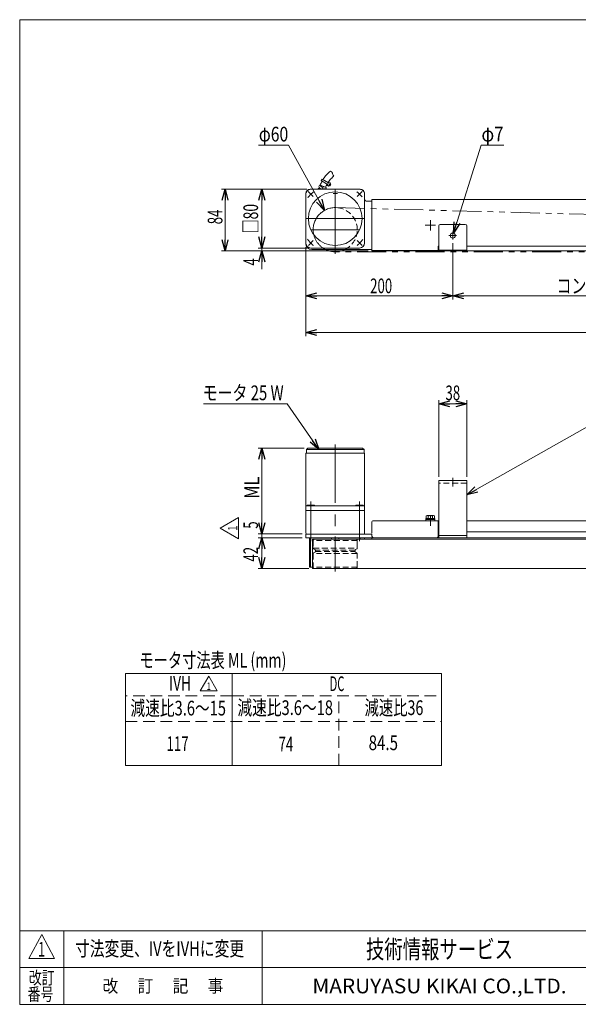
# Model space of a CAD drawing. Units: millimetres. Extents: x -985 to 985, y -676 to 676.
# Drawn here: x -985 to -225, y -664 to 676 of the extents above; entities that cross this region are included whole.
import ezdxf
from ezdxf.enums import TextEntityAlignment as Align

# ---------------------------------------------------------------- set-up
doc = ezdxf.new("R2010")
doc.units = ezdxf.units.MM
doc.header["$LTSCALE"] = 1.25
for name, pattern in [('CENTERX2', [101.6, 63.5, -12.7, 12.7, -12.7]), ('DASHED2', [9.525, 6.35, -3.175]), ('HIDDENX2', [19.05, 12.7, -6.35]), ('PHANTOM', [63.5, 31.75, -6.35, 6.35, -6.35, 6.35, -6.35])]:
    doc.linetypes.add(name, pattern=pattern)
doc.layers.add('ZUWAKU', color=7, linetype='Continuous')
doc.styles.add('dcStyle0', font='ＭＳ Ｐゴシック')
doc.styles.add('dcStyle1', font='txt.shx', dxfattribs={"bigfont": 'bigfont'})
doc.dimstyles.new('dc_Diam06', dxfattribs={"dimtxt": 20, "dimasz": 15.00001, "dimexe": 5, "dimexo": 5, "dimgap": 5, "dimtad": 2, "dimtih": 1, "dimtoh": 1, "dimdsep": 46, "dimtxsty": 'dcStyle0', "dimblk1": 'OPEN30', "dimblk2": 'OPEN30', "dimsah": 1, "dimcen": 0.09, "dimclrd": 2, "dimclre": 2, "dimclrt": 2, "dimadec": 0, "dimazin": 2, "dimtfac": 1, "dimtdec": 4, "dimtofl": 0, "dimtmove": 0, "dimatfit": 3, "dimfxl": 1, "dimarcsym": 1})
doc.dimstyles.new('dc_Rotated', dxfattribs={"dimtxt": 20, "dimasz": 15.00001, "dimexe": 5, "dimexo": 5, "dimgap": 5, "dimtad": 3, "dimdsep": 46, "dimtxsty": 'dcStyle0', "dimblk1": 'OPEN30', "dimblk2": 'OPEN30', "dimsah": 1, "dimcen": 0.09, "dimclrd": 2, "dimclre": 2, "dimclrt": 2, "dimadec": 0, "dimazin": 2, "dimtfac": 1, "dimtdec": 4, "dimtmove": 0, "dimatfit": 3, "dimfxl": 1, "dimarcsym": 1})

# ---------------------------------------------------------------- blocks, each defined once
blk = doc.blocks.new('_Open30')
at = {"color": 0, "linetype": 'ByBlock', "lineweight": -2}
for p, q in [((-1, 0.267949), (0, 0)), ((0, 0), (-1, -0.267949)), ((0, 0), (-1, 0))]:
    blk.add_line(p, q, dxfattribs=at)
blk = doc.blocks.new('*D5')
at = {"color": 2, "linetype": 'Continuous', "lineweight": 13}
for p, q in [((-414.6, 53.7), (-414.6, 157.8)), ((-414.6, 152.8), (-376.6, 152.8)), ((-376.6, 53.7), (-376.6, 157.8))]:
    blk.add_line(p, q, dxfattribs=at)
at = {"color": 2, "xscale": 15.00001403807643, "yscale": 14.99994684111822}
for p, rotation in [((-414.6, 152.8), 180), ((-376.6, 152.8), 360)]:
    blk.add_blockref('_Open30', p, dxfattribs=dict(at, rotation=rotation))
at = {"color": 2, "style": 'dcStyle0', "width": 0.6875}
blk.add_text('38', height=20, dxfattribs=at).set_placement((-405.6, 157.8), (-385.6, 157.8), align=Align.FIT)
blk = doc.blocks.new('*D6')
at = {"color": 2, "linetype": 'Continuous', "lineweight": 13}
for p, q in [((-597.9, 92.7), (-660.6, 92.7)), ((-655.6, -24.3), (-655.6, 92.7)), ((-600.6, -24.3), (-660.6, -24.3))]:
    blk.add_line(p, q, dxfattribs=at)
at = {"color": 2, "xscale": 15.00001403807643, "yscale": 14.99994684111822}
for p, rotation in [((-655.6, 92.7), 90), ((-655.6, -24.3), 270)]:
    blk.add_blockref('_Open30', p, dxfattribs=dict(at, rotation=rotation))
at = {"color": 2, "style": 'dcStyle0', "width": 0.804851}
blk.add_text('ML', height=20, rotation=90, dxfattribs=at).set_placement((-659.1, 23.7), (-659.1, 53.7), align=Align.FIT)
blk = doc.blocks.new('*D7')
at = {"color": 2, "linetype": 'Continuous', "lineweight": 13}
for p, q in [((-395.6, 371.6), (-395.6, 294.9)), ((274.4, 371.6), (274.4, 294.9)), ((-395.6, 299.9), (274.4, 299.9))]:
    blk.add_line(p, q, dxfattribs=at)
at = {"color": 2, "xscale": 15.00001403807643, "yscale": 14.99994684111822}
for p, rotation in [((-395.6, 299.9), 180), ((274.4, 299.9), 360)]:
    blk.add_blockref('_Open30', p, dxfattribs=dict(at, rotation=rotation))
at = {"color": 2, "style": 'dcStyle0', "width": 0.756898}
blk.add_text('コンベヤ取付ブラケット 取付可能範囲', height=20, dxfattribs=at).set_placement((-254.5, 303.4), (95.5, 303.4), align=Align.FIT)
blk = doc.blocks.new('*D10')
at = {"color": 2, "linetype": 'Continuous', "lineweight": 13}
for p, q in [((-594.6, 444.9), (-710.6, 444.9)), ((-705.6, 360.9), (-705.6, 444.9)), ((-510.6, 360.9), (-710.6, 360.9))]:
    blk.add_line(p, q, dxfattribs=at)
at = {"color": 2, "xscale": 15.00001403807643, "yscale": 14.99994684111822}
for p, rotation in [((-705.6, 444.9), 90), ((-705.6, 360.9), 270)]:
    blk.add_blockref('_Open30', p, dxfattribs=dict(at, rotation=rotation))
at = {"color": 2, "style": 'dcStyle0', "width": 0.6875}
blk.add_text('84', height=20, rotation=90, dxfattribs=at).set_placement((-709.1, 397.2), (-709.1, 417.2), align=Align.FIT)
blk = doc.blocks.new('*D11')
at = {"color": 2, "linetype": 'Continuous', "lineweight": 13}
for p, q in [((-600.6, -24.3), (-660.6, -24.3)), ((-655.6, -29.3), (-655.6, -24.3)), ((-600.6, -29.3), (-660.6, -29.3))]:
    blk.add_line(p, q, dxfattribs=at)
at = {"color": 2, "style": 'dcStyle0', "width": 0.6875}
blk.add_text('5', height=20, rotation=90, dxfattribs=at).set_placement((-660.6, -17.1), (-660.6, -7.1), align=Align.FIT)
blk = doc.blocks.new('*D12')
at = {"color": 2, "linetype": 'Continuous', "lineweight": 13}
for p, q in [((-600.6, -29.3), (-660.6, -29.3)), ((-655.6, -71.3), (-655.6, -29.3)), ((-591.5, -71.3), (-660.6, -71.3))]:
    blk.add_line(p, q, dxfattribs=at)
at = {"color": 2, "xscale": 15.00001403807643, "yscale": 14.99994684111822}
for p, rotation in [((-655.6, -29.3), 90), ((-655.6, -71.3), 270)]:
    blk.add_blockref('_Open30', p, dxfattribs=dict(at, rotation=rotation))
at = {"color": 2, "style": 'dcStyle0', "width": 0.6875}
blk.add_text('42', height=20, rotation=90, dxfattribs=at).set_placement((-660.6, -61.8), (-660.6, -41.8), align=Align.FIT)
blk = doc.blocks.new('*D14')
at = {"color": 2, "linetype": 'Continuous', "lineweight": 13}
for p, q in [((-595.6, 365.9), (-595.6, 244.9)), ((404.4, 372.4), (404.4, 244.9)), ((-595.6, 249.9), (404.4, 249.9))]:
    blk.add_line(p, q, dxfattribs=at)
at = {"color": 2, "xscale": 15.00001403807643, "yscale": 14.99994684111822}
for p, rotation in [((-595.6, 249.9), 180), ((404.4, 249.9), 360)]:
    blk.add_blockref('_Open30', p, dxfattribs=dict(at, rotation=rotation))
at = {"color": 2, "style": 'dcStyle0', "width": 0.710634}
blk.add_text('呼称機長 ※1', height=20, dxfattribs=at).set_placement((-131.3, 253.4), (-11.3, 253.4), align=Align.FIT)
blk = doc.blocks.new('*D15')
at = {"color": 2, "linetype": 'Continuous', "lineweight": 13}
for p, q in [((-594.1, 444.9), (-660.6, 444.9)), ((-655.6, 364.9), (-655.6, 444.9)), ((-593.8, 364.9), (-660.6, 364.9))]:
    blk.add_line(p, q, dxfattribs=at)
at = {"color": 2, "xscale": 15.00001403807643, "yscale": 14.99994684111822}
for p, rotation in [((-655.6, 444.9), 90), ((-655.6, 364.9), 270)]:
    blk.add_blockref('_Open30', p, dxfattribs=dict(at, rotation=rotation))
at = {"color": 2, "style": 'dcStyle0', "width": 0.6875}
blk.add_text('□80', height=20, rotation=90, dxfattribs=at).set_placement((-660.6, 384.9), (-660.6, 424.9), align=Align.FIT)
blk = doc.blocks.new('*D16')
at = {"color": 2, "linetype": 'Continuous', "lineweight": 13}
for p, q in [((-655.6, 384.9), (-655.6, 364.9)), ((-593.8, 364.9), (-660.6, 364.9)), ((-655.6, 364.9), (-655.6, 360.9)), ((-510.6, 360.9), (-660.6, 360.9)), ((-655.6, 336.1), (-655.6, 360.9))]:
    blk.add_line(p, q, dxfattribs=at)
at = {"color": 2, "xscale": 15.00001403807643, "yscale": 14.99994684111822}
for p, rotation in [((-655.6, 364.9), 270), ((-655.6, 360.9), 90)]:
    blk.add_blockref('_Open30', p, dxfattribs=dict(at, rotation=rotation))
at = {"color": 2, "style": 'dcStyle0', "width": 0.6875}
blk.add_text('4', height=20, rotation=90, dxfattribs=at).set_placement((-660.6, 341.1), (-660.6, 351.1), align=Align.FIT)
blk = doc.blocks.new('*D19')
at = {"color": 2, "linetype": 'Continuous', "lineweight": 13}
for p, q in [((-595.6, 365.9), (-595.6, 294.9)), ((-395.6, 371.6), (-395.6, 294.9)), ((-595.6, 299.9), (-395.6, 299.9))]:
    blk.add_line(p, q, dxfattribs=at)
at = {"color": 2, "xscale": 15.00001403807643, "yscale": 14.99994684111822}
for p, rotation in [((-595.6, 299.9), 180), ((-395.6, 299.9), 360)]:
    blk.add_blockref('_Open30', p, dxfattribs=dict(at, rotation=rotation))
at = {"color": 2, "style": 'dcStyle0', "width": 0.6875}
blk.add_text('200', height=20, dxfattribs=at).set_placement((-508.1, 303.4), (-478.1, 303.4), align=Align.FIT)
blk = doc.blocks.new('DC_GROUP_W_SB_S_0010_1_1')
at = {"color": 2, "linetype": 'Continuous', "lineweight": 13}
for p, q in [((-735.1, 152.8), (-620.9, 152.8)), ((-620.9, 152.8), (-577.9, 90.7))]:
    blk.add_line(p, q, dxfattribs=at)
at = {"color": 2, "xscale": 15.00001403807643, "yscale": 14.99994684111822, "rotation": 304.6162850108746}
blk.add_blockref('_Open30', (-577.9, 90.7), dxfattribs=at)
blk = doc.blocks.new('DC_GROUP_W_SB_S_0010_1_2')
at = {"color": 2, "linetype": 'Continuous', "lineweight": 13}
for p, q in [((-158.2, 152.8), (-376.6, 28.8)), ((68.6, 152.8), (-158.2, 152.8))]:
    blk.add_line(p, q, dxfattribs=at)
at = {"color": 2, "xscale": 15.00001403807643, "yscale": 14.99994684111822, "rotation": 209.5921648099693}
blk.add_blockref('_Open30', (-376.6, 28.8), dxfattribs=at)
blk = doc.blocks.new('DC_GROUP_W_SB_S_0010_1_6')
at = {"color": 2, "linetype": 'Continuous', "lineweight": 13}
for p, q in [((-712.1, -16.3), (-687.1, -1.9)), ((-687.1, -1.9), (-687.1, -30.8)), ((-687.1, -30.8), (-712.1, -16.3))]:
    blk.add_line(p, q, dxfattribs=at)
at = {"color": 2, "style": 'dcStyle0', "width": 0.825}
blk.add_text('1', height=12.5, rotation=90, dxfattribs=at).set_placement((-688.9, -20.1), (-688.9, -12.6), align=Align.FIT)
blk = doc.blocks.new('DC_GROUP_W_SB_S_0010_1_5')
at = {"linetype": 'Continuous'}
blk.add_blockref('DC_GROUP_W_SB_S_0010_1_6', (0, 0), dxfattribs=at)
blk = doc.blocks.new('DC_GROUP_W_SB_S_0010_1_8')
at = {"color": 2, "linetype": 'Continuous', "lineweight": 13}
for p, q in [((-739.3, -237.9), (-727.7, -217.9)), ((-727.7, -217.9), (-716.2, -237.9)), ((-716.2, -237.9), (-739.3, -237.9))]:
    blk.add_line(p, q, dxfattribs=at)
at = {"color": 2, "style": 'dcStyle0', "width": 0.825}
blk.add_text('1', height=10, dxfattribs=at).set_placement((-730.7, -236.4), (-724.7, -236.4), align=Align.FIT)
blk = doc.blocks.new('DC_GROUP_W_SB_S_0010_1_7')
at = {"linetype": 'Continuous'}
blk.add_blockref('DC_GROUP_W_SB_S_0010_1_8', (0, 0), dxfattribs=at)
blk = doc.blocks.new('*D30')
at = {"color": 2, "linetype": 'Continuous', "lineweight": 13}
for p, q in [((-660, 504.9), (-619.3, 504.9)), ((-619.3, 504.9), (-570.1, 416.1))]:
    blk.add_line(p, q, dxfattribs=at)
at = {"color": 2, "xscale": 15.00001403807643, "yscale": 14.99994684111822, "rotation": 298.9656317411161}
blk.add_blockref('_Open30', (-570.1, 416.1), dxfattribs=at)
at = {"color": 2, "style": 'dcStyle0', "width": 0.6875}
blk.add_text('φ60', height=20, dxfattribs=at).set_placement((-659.6, 509.9), (-619.6, 509.9), align=Align.FIT)
blk = doc.blocks.new('*D31')
at = {"color": 2, "linetype": 'Continuous', "lineweight": 13}
for p, q in [((-357, 504.9), (-394.6, 385.2)), ((-326.2, 504.9), (-357, 504.9))]:
    blk.add_line(p, q, dxfattribs=at)
at = {"color": 2, "xscale": 15.00001403807643, "yscale": 14.99994684111822, "rotation": 252.5640001403218}
blk.add_blockref('_Open30', (-394.6, 385.2), dxfattribs=at)
at = {"color": 2, "style": 'dcStyle0', "width": 0.6875}
blk.add_text('φ7', height=20, dxfattribs=at).set_placement((-356.6, 509.9), (-326.6, 509.9), align=Align.FIT)
blk = doc.blocks.new('DC_GROUP_W_SB_S_0010_1_3')
at = {"layer": 'ZUWAKU', "color": 7, "linetype": 'Continuous', "lineweight": 13}
for p, q in [((985, 675.6), (-985, 675.6)), ((-985, 675.6), (-985, -664.4)), ((-985, -664.4), (985, -664.4))]:
    blk.add_line(p, q, dxfattribs=at)
at = {"layer": 'ZUWAKU', "color": 4, "linetype": 'Continuous', "lineweight": 13}
for p, q in [((985, -564.4), (-985, -564.4)), ((-925, -564.4), (-925, -664.4)), ((-655, -564.4), (-655, -664.4)), ((-985, -614.4), (985, -614.4))]:
    blk.add_line(p, q, dxfattribs=at)
at = {"layer": 'ZUWAKU', "color": 3, "linetype": 'Continuous', "lineweight": 13}
for p, q in [((-955, -569.4), (-972.5, -601.9)), ((-937.5, -601.9), (-955, -569.4)), ((-972.5, -601.9), (-937.5, -601.9))]:
    blk.add_line(p, q, dxfattribs=at)
at = {"layer": 'ZUWAKU', "color": 7, "style": 'dcStyle1'}
for s, height, width, p, p2 in [('技術情報サービス', 25, 1.191489, (-513.8, -601.9), (-313.7, -601.9)), ('MARUYASU KIKAI CO.,LTD.', 20, 0.899028, (-586.7, -649.4), (-240.8, -649.4))]:
    blk.add_text(s, height=height, dxfattribs=dict(at, width=width)).set_placement(p, p2, align=Align.FIT)
at = {"layer": 'ZUWAKU', "color": 2, "style": 'dcStyle1'}
for s, width, p, p2 in [('改訂', 1.272727, (-972.5, -636.9), (-937.5, -636.9)), ('改\u3000 訂\u3000 記\u3000 事', 1.06129, (-872.2, -648.1), (-707.8, -648.1)), ('番号', 1.272727, (-974.1, -659.4), (-939.1, -659.4))]:
    blk.add_text(s, height=17.5, dxfattribs=dict(at, width=width)).set_placement(p, p2, align=Align.FIT)

msp = doc.modelspace()

# ---------------------------------------------------------------- linework, layer by layer
at = {"color": 7, "linetype": 'Continuous', "lineweight": 13}
for p, q in [((-573.446, 458.733), (-574.715, 456.579)), ((-574.715, 456.579), (-566.099, 451.504)), ((-573.446, 458.733), (-564.83, 453.658)), ((-521.613, 444.873), (-589.613, 444.873)), ((-555.613, 444.873), (-589.113, 444.873)), ((-578.853, 445.403), (-579.046, 444.873)), ((-578.275, 445.72), (-576.23, 444.873)), ((-578.016, 445.613), (-577.332, 447.264)), ((-576.068, 450.584), (-568.675, 447.521)), ((-575.508, 444.873), (-575.28, 445.425)), ((-574.158, 448.133), (-573.571, 449.55)), ((-567.544, 445.573), (-574.044, 445.573)), ((-574.044, 445.573), (-574.044, 444.873)), ((-573.594, 445.573), (-573.594, 446.84)), ((-567.994, 445.573), (-567.994, 446.84)), ((-567.544, 445.573), (-567.544, 444.873)), ((-564.226, 454.683), (-566.703, 450.478)), ((-566.703, 450.478), (-564.549, 449.209)), ((-562.072, 453.414), (-564.549, 449.209)), ((-564.226, 454.683), (-562.072, 453.414)), ((-563.945, 450.235), (-563.083, 449.727)), ((-561.814, 451.881), (-563.083, 449.727)), ((-562.676, 452.389), (-561.814, 451.881)), ((-522.413, 444.873), (-555.613, 444.873)), ((-595.613, 438.873), (-595.613, 370.873)), ((-595.613, 371.673), (-595.613, 438.073)), ((-515.613, 438.873), (-515.613, 430.873)), ((-515.613, 371.673), (-515.613, 438.073)), ((-505.613, 428.873), (-513.613, 428.873)), ((372.387, 430.873), (-505.613, 430.873)), ((-505.613, 430.873), (-505.613, 395.708)), ((-505.613, 395.708), (-505.613, 386.348)), ((-414.613, 361.873), (-414.613, 394.873)), ((-412.613, 396.873), (-378.613, 396.873)), ((-376.613, 394.873), (-376.613, 361.873)), ((-505.613, 386.348), (-505.613, 361.373)), ((-555.613, 364.873), (-588.813, 364.873)), ((-587.613, 362.873), (-505.613, 362.873)), ((-555.613, 364.873), (-522.413, 364.873)), ((-505.613, 362.873), (-505.613, 360.873)), ((-415.613, 367.373), (-414.613, 367.373)), ((-415.613, 361.373), (-415.613, 367.373)), ((-376.613, 361.873), (-414.613, 361.873)), ((-376.613, 367.373), (255.387, 367.373)), ((-505.613, 361.373), (-415.613, 361.373)), ((-505.613, 360.873), (366.387, 360.873)), ((-515.813, 85.655), (-595.413, 85.655)), ((-595.413, 85.655), (-595.413, 14.155)), ((-592.913, 92.655), (-594.913, 90.655)), ((-594.913, 90.655), (-516.313, 90.655)), ((-594.913, 90.655), (-594.913, 85.655)), ((-518.313, 92.655), (-592.913, 92.655)), ((-516.313, 90.655), (-518.313, 92.655)), ((-516.313, 90.655), (-516.313, 85.655)), ((-515.813, 85.655), (-515.813, 14.155)), ((-414.613, -29.345), (-414.613, 48.655)), ((-414.613, 48.655), (-376.613, 48.655)), ((-376.613, 48.655), (-376.613, -29.345)), ((-595.613, 14.155), (-595.613, -23.345)), ((-515.613, 14.155), (-595.613, 14.155)), ((-593.847, 14.855), (-583.847, 14.855)), ((-593.847, 14.855), (-593.847, 14.155)), ((-583.847, 14.855), (-583.847, 14.155)), ((-517.379, 14.855), (-527.379, 14.855)), ((-527.379, 14.855), (-527.379, 14.155)), ((-517.379, 14.855), (-517.379, 14.155)), ((-515.613, 14.155), (-515.613, -23.345)), ((-595.613, 7.655), (-515.613, 7.655)), ((-431.887, -3.245), (-431.887, 0.308)), ((-430.443, 0.755), (-421.783, 0.755)), ((-429, -3.245), (-429, 0.308)), ((-423.226, -3.245), (-423.226, 0.308)), ((-420.34, 0.308), (-420.34, -3.245)), ((-505.613, -23.345), (-505.613, -7.545)), ((-504.413, -6.345), (-415.613, -6.345)), ((-432.363, -4.745), (-419.863, -4.745)), ((-432.363, -6.345), (-432.363, -4.745)), ((-419.863, -6.345), (-432.363, -6.345)), ((-432.213, -3.245), (-420.013, -3.245)), ((-432.213, -4.745), (-432.213, -3.245)), ((-420.013, -3.245), (-420.013, -4.745)), ((-419.863, -4.745), (-419.863, -6.345)), ((-415.613, -6.345), (-414.613, -6.345)), ((-415.613, -6.345), (-415.613, -19.345)), ((-376.613, -6.345), (255.387, -6.345)), ((-595.613, -29.345), (-595.613, -24.345)), ((-595.613, -24.345), (-506.013, -24.345)), ((-516.613, -24.345), (-594.613, -24.345)), ((-506.013, -24.345), (-505.613, -24.345)), ((-505.613, -24.345), (-505.613, -27.345)), ((-415.613, -19.345), (-415.613, -27.345)), ((-376.613, -26.345), (-414.613, -26.345)), ((255.387, -21.345), (-376.613, -21.345)), ((-435.613, -29.345), (-595.613, -29.345)), ((-590.613, -29.345), (-590.613, -69.345)), ((-589.613, -29.345), (-589.613, -31.345)), ((-589.413, -29.345), (-589.413, -69.345)), ((-560.613, -29.345), (-560.613, -31.345)), ((-550.613, -29.345), (-550.613, -31.345)), ((-521.613, -31.345), (-521.613, -29.345)), ((-515.613, -29.345), (-515.613, -31.345)), ((366.387, -29.345), (-505.613, -29.345)), ((-505.613, -29.345), (-505.613, -31.345)), ((-503.613, -29.345), (-417.613, -29.345)), ((-590.613, -69.345), (-586.513, -69.345)), ((-505.613, -71.345), (366.387, -71.345))]:
    msp.add_line(p, q, dxfattribs=at)
at = {"color": 3, "linetype": 'CENTERX2', "lineweight": 13}
for p, q in [((-555.613, 364.723), (-555.613, 445.023)), ((-585.532, 434.792), (-592.343, 441.602)), ((-552.613, 438.873), (-558.613, 438.873)), ((-555.613, 435.873), (-555.613, 441.873)), ((-525.694, 434.792), (-518.884, 441.602)), ((-555.613, 356.873), (-555.613, 422.873)), ((-595.763, 404.873), (-515.463, 404.873)), ((-426.113, 388.944), (-426.113, 402.801)), ((-588.613, 389.873), (-522.613, 389.873)), ((-433.041, 395.873), (-419.185, 395.873)), ((-400.863, 381.873), (-390.363, 381.873)), ((-395.613, 387.123), (-395.613, 376.623)), ((-585.521, 374.965), (-592.192, 368.293)), ((-525.706, 374.965), (-519.034, 368.293)), ((-555.613, 97.655), (-555.613, -57.447)), ((-395.613, 40.415), (-395.613, 52.237)), ((-588.847, -33.946), (-588.847, 20.054)), ((-522.379, 20.054), (-522.379, -33.946)), ((-426.113, -13.245), (-426.113, 0.755)), ((-555.613, -27.724), (-555.613, -75.185))]:
    msp.add_line(p, q, dxfattribs=at)
at = {"color": 3, "linetype": 'PHANTOM', "lineweight": 13}
for p, q in [((-554.818, 419.862), (387.351, 394.866)), ((386.887, 359.873), (-555.613, 359.873))]:
    msp.add_line(p, q, dxfattribs=at)
at = {"color": 4, "linetype": 'DASHED2', "lineweight": 13}
for p, q in [((-376.613, 44.655), (-414.613, 44.655)), ((-525.613, -33.345), (-585.613, -33.345)), ((-585.613, -33.345), (-585.613, -42.845)), ((-583.613, -31.345), (-560.613, -31.345)), ((-560.613, -31.345), (-550.613, -31.345)), ((-550.613, -31.345), (-527.613, -31.345)), ((-525.613, -34.845), (-525.613, -33.345)), ((-525.613, -41.845), (-525.613, -34.845)), ((-585.613, -42.845), (-585.613, -43.704)), ((-585.613, -43.704), (-525.613, -43.704)), ((-525.613, -50.986), (-585.613, -50.986)), ((-585.613, -50.986), (-585.613, -69.345)), ((-583.159, -45.567), (-585.067, -44.595)), ((-585.067, -50.095), (-583.159, -49.123)), ((-528.613, -46.458), (-582.613, -46.458)), ((-582.613, -48.232), (-582.613, -46.458)), ((-582.613, -48.232), (-528.613, -48.232)), ((-528.613, -48.232), (-528.613, -46.458)), ((-528.067, -45.567), (-526.159, -44.595)), ((-526.159, -50.095), (-528.067, -49.123)), ((-525.613, -43.704), (-525.613, -41.845)), ((-525.613, -69.345), (-525.613, -50.986)), ((-525.613, -69.345), (-585.613, -69.345)), ((-583.613, -71.345), (-582.613, -71.345)), ((-582.613, -71.345), (-528.613, -71.345)), ((-528.613, -71.345), (-527.613, -71.345))]:
    msp.add_line(p, q, dxfattribs=at)
at = {"color": 3, "linetype": 'Continuous', "lineweight": 13}
for p, q in [((-586.513, -31.345), (405.287, -31.345)), ((-586.513, -71.345), (-586.513, -31.345)), ((405.287, -71.345), (-586.513, -71.345))]:
    msp.add_line(p, q, dxfattribs=at)
at = {"color": 2, "linetype": 'Continuous', "lineweight": 13}
for p, q in [((-840.848, -214.349), (-410.848, -214.349)), ((-840.848, -339.349), (-840.848, -214.349)), ((-695.848, -339.349), (-695.848, -214.349)), ((-410.848, -214.349), (-410.848, -339.349)), ((-410.848, -339.349), (-840.848, -339.349))]:
    msp.add_line(p, q, dxfattribs=at)
at = {"color": 2, "linetype": 'HIDDENX2', "lineweight": 13}
for p, q in [((-695.848, -244.349), (-840.848, -244.349)), ((-695.848, -244.349), (-410.848, -244.349)), ((-550.848, -339.349), (-550.848, -244.349)), ((-840.848, -279.349), (-410.848, -279.349))]:
    msp.add_line(p, q, dxfattribs=at)
at = {"color": 7, "linetype": 'Continuous', "lineweight": 13}
for centre, radius in [((-555.613, 404.873), 36.5), ((-395.613, 381.873), 3.5)]:
    msp.add_circle(centre, radius, dxfattribs=at)
for centre, radius, start, end in [((-535.713, 435.508), 42.925, 127.508498, 140.276075), ((-564.337, 465.077), 5.125, 7.29521, 60.953377), ((-536.02, 435.135), 42.925, 151.051448, 158.904973), ((-535.713, 435.508), 42.925, 140.276075, 148.351211), ((-535.713, 435.508), 34.925, 137.330405, 148.088016), ((-535.713, 435.508), 34.925, 128.306354, 137.330405), ((-554.583, 466.824), 4.797, 193.203334, 234.605371), ((-588.813, 438.073), 6.8, 90, 180.000129), ((-589.613, 438.873), 6, 90, 180), ((-578.383, 445.232), 0.5, 70, 160), ((-575.764, 448.502), 2.053, 95.842834, 200.001345), ((-571.749, 451.428), 6.965, 211.398853, 250.759851), ((-569.974, 453.172), 6.549, 203.649216, 241.561098), ((-573.094, 446.84), 0.5, 120.737869, 180), ((-570.794, 442.973), 5, 59.262131, 120.737869), ((-536.02, 435.135), 34.925, 151.406949, 159.226891), ((-568.494, 446.84), 0.5, 0, 59.262131), ((-522.413, 438.073), 6.8, 359.999871, 90), ((-521.613, 438.873), 6, 0, 90.000002), ((-513.613, 430.873), 2, 180, 270), ((-412.613, 394.873), 2, 90, 180), ((-378.613, 394.873), 2, 0, 90), ((-588.813, 371.673), 6.8, 180.000257, 270), ((-587.613, 370.873), 8, 180, 270), ((-555.613, 389.873), 30, 270, 295.841933), ((-522.413, 371.673), 6.8, 270, 359.999743), ((-430.443, -1.801), 2.556, 55.615753, 124.384247), ((-426.113, -8.798), 9.553, 72.412046, 107.587954), ((-421.783, -1.801), 2.556, 55.615753, 124.384247), ((-504.413, -7.545), 1.2, 90, 180), ((-594.613, -23.345), 1, 180, 270), ((-516.613, -23.345), 1, 270, 0), ((-413.613, -19.345), 2, 180, 240), ((-503.613, -27.345), 2, 180, 270), ((-417.613, -27.345), 2, 270, 0)]:
    msp.add_arc(centre, radius, start, end, dxfattribs=at)
at = {"color": 3, "linetype": 'CENTERX2', "lineweight": 13}
for centre, radius, start, end in [((-555.613, 404.873), 47, 128.7836, 142.675871), ((-555.613, 404.873), 47, 38.846991, 51.2164), ((-555.613, 389.873), 30, 90, 180), ((-555.613, 389.873), 30, 180, 244.158067), ((-555.613, 404.873), 47, 216.5522, 230.811234), ((-555.613, 404.873), 47, 309.188766, 323.103693), ((-555.613, 389.873), 30, 244.158067, 270)]:
    msp.add_arc(centre, radius, start, end, dxfattribs=at)
at = {"color": 4, "linetype": 'DASHED2', "lineweight": 13}
for centre, radius, start, end in [((-555.613, 389.873), 30, 0, 90), ((-555.613, 389.873), 30, 295.841933, 0), ((-583.613, -33.345), 2, 90, 180), ((-527.613, -33.345), 2, 0, 90), ((-584.613, -43.704), 1, 180, 243), ((-584.613, -50.986), 1, 117, 180), ((-583.613, -46.458), 1, 0, 63), ((-583.613, -48.232), 1, 297, 0), ((-527.613, -46.458), 1, 117, 180), ((-527.613, -48.232), 1, 180, 243), ((-526.613, -43.704), 1, 297, 0), ((-526.613, -50.986), 1, 0, 63), ((-583.613, -69.345), 2, 180, 270), ((-527.613, -69.345), 2, 270, 0)]:
    msp.add_arc(centre, radius, start, end, dxfattribs=at)

# ---------------------------------------------------------------- block references
at = {"linetype": 'Continuous'}
for name in ['DC_GROUP_W_SB_S_0010_1_1', 'DC_GROUP_W_SB_S_0010_1_2', 'DC_GROUP_W_SB_S_0010_1_5', 'DC_GROUP_W_SB_S_0010_1_7']:
    msp.add_blockref(name, (0, 0), dxfattribs=at)
at = {"layer": 'ZUWAKU', "linetype": 'Continuous'}
msp.add_blockref('DC_GROUP_W_SB_S_0010_1_3', (0, 0), dxfattribs=at)

# ---------------------------------------------------------------- texts
at = {"color": 2}
for s, style, width, p, p2 in [('モータ 25 W', 'dcStyle0', 0.759908, (-735.868, 157.818), (-625.868, 157.818)), ('モータ寸法表 ML (mm)', 'dcStyle0', 0.716628, (-822.044, -206.113), (-622.044, -206.113)), ('IVH', 'dcStyle0', 0.678786, (-781.746, -237.483), (-751.746, -237.483)), ('DC', 'dcStyle0', 0.523638, (-563.195, -238.059), (-543.195, -238.059)), ('減速比3.6～15', 'dcStyle0', 0.72043, (-834.26, -271.263), (-704.26, -271.263)), ('減速比3.6～18', 'dcStyle0', 0.72043, (-688.684, -270.687), (-558.684, -270.687)), ('減速比36', 'dcStyle0', 0.6875, (-515.661, -270.687), (-435.661, -270.687)), ('117', 'dcStyle0', 0.6875, (-785.12, -319.612), (-755.12, -319.612)), ('74', 'dcStyle0', 0.6875, (-632.769, -320.188), (-612.769, -320.188)), ('84.5', 'dcStyle0', 0.807452, (-510.168, -318.461), (-470.168, -318.461)), ('寸法変更、IVをIVHに変更', 'dcStyle1', 1.036481, (-909.639, -598.568), (-679.639, -598.568)), ('1', 'dcStyle1', 0.954545, (-960.17, -599.501), (-950.17, -599.501))]:
    msp.add_text(s, height=20, dxfattribs=dict(at, style=style, width=width)).set_placement(p, p2, align=Align.FIT)

# ---------------------------------------------------------------- dimensions: what is measured, and where the dimension line sits
at = {"linetype": 'Continuous', "lineweight": 13}
for p1, p2, text, picture, middle in [((-541.085, 363.625), (-570.142, 416.12), 'φ60', '*D30', (-639.644, 504.873)), ((-396.662, 378.533), (-394.564, 385.212), 'φ7', '*D31', (-341.607, 504.873))]:
    dim = msp.add_diameter_dim_2p(p1=p1, p2=p2, text=text, dimstyle='dc_Diam06', override={"dimtxt": 20, "dimasz": 15.00001, "dimexe": 5, "dimexo": 5, "dimgap": 5, "dimtad": 2, "dimdec": 2, "dimlfac": 1, "dimzin": 8, "dimtxsty": 'dcStyle0', "dimblk1": 'Open30', "dimblk2": 'Open30', "dimsah": 1, "dimclrd": 2, "dimclre": 2, "dimclrt": 2, "dimazin": 2, "dimtolj": 0, "dimtzin": 8, "dimarcsym": 1}, dxfattribs=at)
    dim.commit()
    dim.dimension.update_dxf_attribs({"geometry": picture, "text_midpoint": middle, "dimtype": 163})
for base, p1, p2, override, picture, middle in [((-705.613, 444.873), (-505.613, 360.873), (-589.613, 444.873), {"dimtxt": 20, "dimasz": 15.00001, "dimexe": 5, "dimexo": 5, "dimgap": 3.5, "dimtad": 3, "dimtih": 0, "dimtoh": 0, "dimdec": 2, "dimlfac": 1, "dimzin": 8, "dimtxsty": 'dcStyle0', "dimblk1": 'Open30', "dimblk2": 'Open30', "dimsah": 1, "dimclrd": 2, "dimclre": 2, "dimclrt": 2, "dimazin": 2, "dimtofl": 1, "dimtolj": 0, "dimtzin": 8, "dimarcsym": 1}, '*D10', (-705.613, 407.174)), ((-655.613, 360.873), (-588.813, 364.873), (-505.613, 360.873), {"dimtxt": 20, "dimasz": 15.00001, "dimexe": 5, "dimexo": 5, "dimgap": 5, "dimtad": 3, "dimtih": 0, "dimtoh": 0, "dimdec": 2, "dimlfac": 1, "dimzin": 8, "dimtxsty": 'dcStyle0', "dimblk1": 'Open30', "dimblk2": 'Open30', "dimsah": 1, "dimclrd": 2, "dimclre": 2, "dimclrt": 2, "dimazin": 2, "dimtofl": 1, "dimtolj": 0, "dimtzin": 8, "dimarcsym": 1}, '*D16', (-655.613, 346.075)), ((-655.613, -24.345), (-595.613, -29.345), (-595.613, -24.345), {"dimtxt": 20, "dimasz": 15.00001, "dimexe": 5, "dimexo": 5, "dimgap": 5, "dimtad": 3, "dimtih": 0, "dimtoh": 0, "dimdec": 2, "dimlfac": 1, "dimzin": 8, "dimtxsty": 'dcStyle0', "dimblk1": 'Open30', "dimblk2": 'Open30', "dimsah": 1, "dimclrd": 2, "dimclre": 2, "dimclrt": 2, "dimazin": 2, "dimtofl": 1, "dimtolj": 0, "dimtzin": 8, "dimarcsym": 1}, '*D11', (-655.613, -12.14)), ((-655.613, -29.345), (-586.513, -71.345), (-595.613, -29.345), {"dimtxt": 20, "dimasz": 15.00001, "dimexe": 5, "dimexo": 5, "dimgap": 5, "dimtad": 3, "dimtih": 0, "dimtoh": 0, "dimdec": 2, "dimlfac": 1, "dimzin": 8, "dimtxsty": 'dcStyle0', "dimblk1": 'Open30', "dimblk2": 'Open30', "dimsah": 1, "dimclrd": 2, "dimclre": 2, "dimclrt": 2, "dimazin": 2, "dimtofl": 1, "dimtolj": 0, "dimtzin": 8, "dimarcsym": 1}, '*D12', (-655.613, -51.777))]:
    dim = msp.add_linear_dim(base=base, p1=p1, p2=p2, angle=90, dimstyle='dc_Rotated', override=override, dxfattribs=at)
    dim.commit()
    dim.dimension.update_dxf_attribs({"geometry": picture, "text_midpoint": middle, "dimtype": 160})
for base, p1, p2, text, override, picture, middle in [((-655.613, 444.873), (-588.813, 364.873), (-589.113, 444.873), '□<>', {"dimtxt": 20, "dimasz": 15.00001, "dimexe": 5, "dimexo": 5, "dimgap": 5, "dimtad": 3, "dimtih": 0, "dimtoh": 0, "dimdec": 2, "dimlfac": 1, "dimzin": 8, "dimtxsty": 'dcStyle0', "dimblk1": 'Open30', "dimblk2": 'Open30', "dimsah": 1, "dimclrd": 2, "dimclre": 2, "dimclrt": 2, "dimazin": 2, "dimtofl": 1, "dimtolj": 0, "dimtzin": 8, "dimarcsym": 1}, '*D15', (-655.613, 404.873)), ((-655.613, 92.655), (-595.613, -24.345), (-592.913, 92.655), 'ML', {"dimtxt": 20, "dimasz": 15.00001, "dimexe": 5, "dimexo": 5, "dimgap": 3.5, "dimtad": 3, "dimtih": 0, "dimtoh": 0, "dimdec": 2, "dimlfac": 1, "dimzin": 8, "dimtxsty": 'dcStyle0', "dimblk1": 'Open30', "dimblk2": 'Open30', "dimsah": 1, "dimclrd": 2, "dimclre": 2, "dimclrt": 2, "dimazin": 2, "dimtofl": 1, "dimtolj": 0, "dimtzin": 8, "dimarcsym": 1}, '*D6', (-655.613, 38.704))]:
    dim = msp.add_linear_dim(base=base, p1=p1, p2=p2, angle=90, text=text, dimstyle='dc_Rotated', override=override, dxfattribs=at)
    dim.commit()
    dim.dimension.update_dxf_attribs({"geometry": picture, "text_midpoint": middle, "dimtype": 160})
for base, p1, p2, text, picture, middle in [((404.387, 249.873), (-595.613, 370.873), (404.387, 377.373), '呼称機長 ※1', '*D14', (-71.255, 249.873)), ((274.387, 299.873), (-395.613, 376.623), (274.387, 376.623), 'コンベヤ取付ブラケット 取付可能範囲', '*D7', (-79.471, 299.873))]:
    dim = msp.add_linear_dim(base=base, p1=p1, p2=p2, text=text, dimstyle='dc_Rotated', override={"dimtxt": 20, "dimasz": 15.00001, "dimexe": 5, "dimexo": 5, "dimgap": 3.5, "dimtad": 3, "dimtih": 0, "dimtoh": 0, "dimdec": 2, "dimlfac": 1, "dimzin": 8, "dimtxsty": 'dcStyle0', "dimblk1": 'Open30', "dimblk2": 'Open30', "dimsah": 1, "dimclrd": 2, "dimclre": 2, "dimclrt": 2, "dimazin": 2, "dimtofl": 1, "dimtolj": 0, "dimtzin": 8, "dimarcsym": 1}, dxfattribs=at)
    dim.commit()
    dim.dimension.update_dxf_attribs({"geometry": picture, "text_midpoint": middle, "dimtype": 160})
for base, p1, p2, override, picture, middle in [((-395.613, 299.873), (-595.613, 370.873), (-395.613, 376.623), {"dimtxt": 20, "dimasz": 15.00001, "dimexe": 5, "dimexo": 5, "dimgap": 3.5, "dimtad": 3, "dimtih": 0, "dimtoh": 0, "dimdec": 2, "dimlfac": 1, "dimzin": 8, "dimtxsty": 'dcStyle0', "dimblk1": 'Open30', "dimblk2": 'Open30', "dimsah": 1, "dimclrd": 2, "dimclre": 2, "dimclrt": 2, "dimazin": 2, "dimtofl": 1, "dimtolj": 0, "dimtzin": 8, "dimarcsym": 1}, '*D19', (-493.112, 299.873)), ((-376.613, 152.818), (-414.613, 48.655), (-376.613, 48.655), {"dimtxt": 20, "dimasz": 15.00001, "dimexe": 5, "dimexo": 5, "dimgap": 5, "dimtad": 3, "dimtih": 0, "dimtoh": 0, "dimdec": 2, "dimlfac": 1, "dimzin": 8, "dimtxsty": 'dcStyle0', "dimblk1": 'Open30', "dimblk2": 'Open30', "dimsah": 1, "dimclrd": 2, "dimclre": 2, "dimclrt": 2, "dimazin": 2, "dimtofl": 1, "dimtolj": 0, "dimtzin": 8, "dimarcsym": 1}, '*D5', (-395.613, 152.818))]:
    dim = msp.add_linear_dim(base=base, p1=p1, p2=p2, dimstyle='dc_Rotated', override=override, dxfattribs=at)
    dim.commit()
    dim.dimension.update_dxf_attribs({"geometry": picture, "text_midpoint": middle, "dimtype": 160})

doc.saveas('drawing.dxf')
